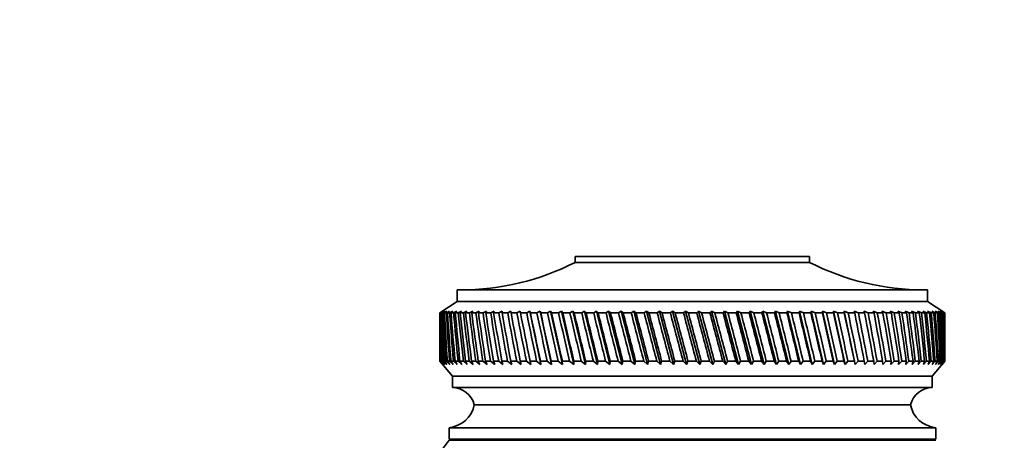
# Model space of a CAD drawing. Units: millimetres. Extents: x 0 to 1478, y 0 to 1758.
# Drawn here: x 810 to 896, y 1290 to 1326 of the extents above; entities that cross this region are included whole.
import ezdxf
from ezdxf import colors
from ezdxf.entities.mleader import LeaderData, LeaderLine
from ezdxf.math import Vec2, Vec3

# ---------------------------------------------------------------- set-up
doc = ezdxf.new("R2010")
doc.units = ezdxf.units.MM
doc.layers.add('DV1_Défaut', color=7, linetype='Continuous')
doc.layers.add('Défaut', color=7, linetype='Continuous')

# ---------------------------------------------------------------- blocks, each defined once
blk = doc.blocks.new('_DOT')
at = {"color": 0}
blk.add_line((0, 0), (-1, 0), dxfattribs=at)
at = {"color": 0, "const_width": 0.333}
blk.add_lwpolyline([(-0.1665, 0, 1), (0.1665, 0, 1)], format="xyb", close=True, dxfattribs=at)
blk = doc.blocks.new('SE')
at = {"layer": 'DV1_Défaut', "color": 7, "linetype": 'Continuous', "lineweight": 35}
for p, q in [((858.748, 1305.793), (879.148, 1305.793)), ((858.748, 1305.793), (858.748, 1305.293)), ((866.558, 1305.855), (866.558, 1305.793)), ((879.148, 1305.293), (879.148, 1305.793)), ((858.748, 1305.293), (879.148, 1305.293)), ((848.448, 1302.893), (889.448, 1302.893)), ((848.448, 1302.893), (848.448, 1301.893)), ((889.448, 1301.893), (889.448, 1302.893)), ((848.448, 1301.893), (846.948, 1300.893)), ((848.448, 1301.893), (889.448, 1301.893)), ((890.948, 1300.893), (889.448, 1301.893)), ((846.951, 1300.893), (846.948, 1300.893)), ((846.948, 1300.893), (846.948, 1299.603)), ((847.196, 1301.054), (846.951, 1300.893)), ((846.963, 1300.893), (847.196, 1301.054)), ((847.001, 1300.893), (846.963, 1300.893)), ((847.254, 1301.054), (847.001, 1300.893)), ((847.035, 1300.893), (847.254, 1301.054)), ((847.112, 1300.893), (847.035, 1300.893)), ((847.371, 1301.054), (847.112, 1300.893)), ((847.167, 1300.893), (847.371, 1301.054)), ((847.282, 1300.893), (847.167, 1300.893)), ((847.547, 1301.054), (847.282, 1300.893)), ((847.359, 1300.893), (847.547, 1301.054)), ((847.512, 1300.893), (847.359, 1300.893)), ((847.782, 1301.054), (847.512, 1300.893)), ((847.61, 1300.893), (847.782, 1301.054)), ((847.8, 1300.893), (847.61, 1300.893)), ((848.075, 1301.054), (847.8, 1300.893)), ((847.92, 1300.893), (848.075, 1301.054)), ((848.146, 1300.893), (847.92, 1300.893)), ((848.425, 1301.054), (848.146, 1300.893)), ((848.287, 1300.893), (848.425, 1301.054)), ((848.55, 1300.893), (848.287, 1300.893)), ((848.832, 1301.054), (848.55, 1300.893)), ((848.711, 1300.893), (848.832, 1301.054)), ((849.009, 1300.893), (848.711, 1300.893)), ((849.293, 1301.054), (849.009, 1300.893)), ((849.19, 1300.893), (849.293, 1301.054)), ((849.523, 1300.893), (849.19, 1300.893)), ((849.809, 1301.054), (849.523, 1300.893)), ((849.724, 1300.893), (849.809, 1301.054)), ((850.09, 1300.893), (849.724, 1300.893)), ((850.377, 1301.054), (850.09, 1300.893)), ((850.31, 1300.893), (850.377, 1301.054)), ((850.709, 1300.893), (850.31, 1300.893)), ((850.996, 1301.054), (850.709, 1300.893)), ((850.947, 1300.893), (850.996, 1301.054)), ((851.378, 1300.893), (850.947, 1300.893)), ((851.664, 1301.054), (851.378, 1300.893)), ((851.634, 1300.893), (851.664, 1301.054)), ((852.095, 1300.893), (851.634, 1300.893)), ((852.379, 1301.054), (852.095, 1300.893)), ((852.368, 1300.893), (852.379, 1301.054)), ((852.858, 1300.893), (852.368, 1300.893)), ((853.14, 1301.054), (852.858, 1300.893)), ((853.147, 1300.893), (853.14, 1301.054)), ((853.665, 1300.893), (853.147, 1300.893)), ((853.944, 1301.054), (853.665, 1300.893)), ((853.97, 1300.893), (853.944, 1301.054)), ((854.514, 1300.893), (853.97, 1300.893)), ((854.789, 1301.054), (854.514, 1300.893)), ((854.834, 1300.893), (854.789, 1301.054)), ((854.789, 1301.054), (855.757, 1296.408)), ((855.403, 1300.893), (854.834, 1300.893)), ((855.673, 1301.054), (855.403, 1300.893)), ((855.737, 1300.893), (855.673, 1301.054)), ((855.673, 1301.054), (856.68, 1296.408)), ((856.329, 1300.893), (855.737, 1300.893)), ((856.594, 1301.054), (856.329, 1300.893)), ((856.675, 1300.893), (856.594, 1301.054)), ((856.594, 1301.054), (857.638, 1296.408)), ((857.289, 1300.893), (856.675, 1300.893)), ((857.548, 1301.054), (857.289, 1300.893)), ((857.648, 1300.893), (857.548, 1301.054)), ((857.548, 1301.054), (858.626, 1296.408)), ((858.282, 1300.893), (857.648, 1300.893)), ((858.534, 1301.054), (858.282, 1300.893)), ((858.651, 1300.893), (858.534, 1301.054)), ((858.534, 1301.054), (859.643, 1296.408)), ((859.303, 1300.893), (858.651, 1300.893)), ((859.548, 1301.054), (859.303, 1300.893)), ((859.683, 1300.893), (859.548, 1301.054)), ((859.548, 1301.054), (860.685, 1296.408)), ((860.351, 1300.893), (859.683, 1300.893)), ((860.588, 1301.054), (860.351, 1300.893)), ((860.74, 1300.893), (860.588, 1301.054)), ((860.588, 1301.054), (861.75, 1296.408)), ((861.423, 1300.893), (860.74, 1300.893)), ((861.651, 1301.054), (861.423, 1300.893)), ((861.819, 1300.893), (861.651, 1301.054)), ((861.651, 1301.054), (862.834, 1296.408)), ((862.515, 1300.893), (861.819, 1300.893)), ((862.733, 1301.054), (862.515, 1300.893)), ((862.918, 1300.893), (862.733, 1301.054)), ((862.733, 1301.054), (863.936, 1296.408)), ((863.625, 1300.893), (862.918, 1300.893)), ((863.833, 1301.054), (863.625, 1300.893)), ((864.034, 1300.893), (863.833, 1301.054)), ((863.833, 1301.054), (865.051, 1296.408)), ((864.75, 1300.893), (864.034, 1300.893)), ((864.947, 1301.054), (864.75, 1300.893)), ((865.163, 1300.893), (864.947, 1301.054)), ((864.947, 1301.054), (866.176, 1296.408)), ((865.886, 1300.893), (865.163, 1300.893)), ((866.072, 1301.054), (865.886, 1300.893)), ((866.302, 1300.893), (866.072, 1301.054)), ((866.072, 1301.054), (867.31, 1296.408)), ((867.03, 1300.893), (866.302, 1300.893)), ((867.205, 1301.054), (867.03, 1300.893)), ((867.449, 1300.893), (867.205, 1301.054)), ((867.205, 1301.054), (868.448, 1296.408)), ((868.18, 1300.893), (867.449, 1300.893)), ((868.342, 1301.054), (868.18, 1300.893)), ((868.6, 1300.893), (868.342, 1301.054)), ((868.342, 1301.054), (869.587, 1296.408)), ((869.331, 1300.893), (868.6, 1300.893)), ((869.481, 1301.054), (869.331, 1300.893)), ((869.752, 1300.893), (869.481, 1301.054)), ((869.481, 1301.054), (870.724, 1296.408)), ((870.482, 1300.893), (869.752, 1300.893)), ((870.619, 1301.054), (870.482, 1300.893)), ((870.901, 1300.893), (870.619, 1301.054)), ((870.619, 1301.054), (871.857, 1296.408)), ((871.629, 1300.893), (870.901, 1300.893)), ((871.752, 1301.054), (871.629, 1300.893)), ((872.045, 1300.893), (871.752, 1301.054)), ((871.752, 1301.054), (872.981, 1296.408)), ((872.768, 1300.893), (872.045, 1300.893)), ((872.877, 1301.054), (872.768, 1300.893)), ((873.181, 1300.893), (872.877, 1301.054)), ((872.877, 1301.054), (874.095, 1296.408)), ((873.896, 1300.893), (873.181, 1300.893)), ((873.992, 1301.054), (873.896, 1300.893)), ((874.305, 1300.893), (873.992, 1301.054)), ((873.992, 1301.054), (875.194, 1296.408)), ((875.011, 1300.893), (874.305, 1300.893)), ((875.093, 1301.054), (875.011, 1300.893)), ((875.414, 1300.893), (875.093, 1301.054)), ((875.093, 1301.054), (876.277, 1296.408)), ((876.11, 1300.893), (875.414, 1300.893)), ((876.177, 1301.054), (876.11, 1300.893)), ((876.506, 1300.893), (876.177, 1301.054)), ((876.177, 1301.054), (877.339, 1296.408)), ((877.189, 1300.893), (876.506, 1300.893)), ((877.241, 1301.054), (877.189, 1300.893)), ((877.577, 1300.893), (877.241, 1301.054)), ((877.241, 1301.054), (878.378, 1296.408)), ((878.245, 1300.893), (877.577, 1300.893)), ((878.282, 1301.054), (878.245, 1300.893)), ((878.624, 1300.893), (878.282, 1301.054)), ((878.282, 1301.054), (879.391, 1296.408)), ((879.276, 1300.893), (878.624, 1300.893)), ((879.298, 1301.054), (879.276, 1300.893)), ((879.645, 1300.893), (879.298, 1301.054)), ((879.298, 1301.054), (880.376, 1296.408)), ((880.278, 1300.893), (879.645, 1300.893)), ((880.286, 1301.054), (880.278, 1300.893)), ((880.637, 1300.893), (880.286, 1301.054)), ((880.286, 1301.054), (881.33, 1296.408)), ((881.25, 1300.893), (880.637, 1300.893)), ((881.596, 1300.893), (881.242, 1301.054)), ((881.242, 1301.054), (881.25, 1300.893)), ((881.242, 1301.054), (882.249, 1296.408)), ((882.187, 1300.893), (881.596, 1300.893)), ((882.521, 1300.893), (882.165, 1301.054)), ((882.165, 1301.054), (882.187, 1300.893)), ((882.165, 1301.054), (883.132, 1296.408)), ((883.089, 1300.893), (882.521, 1300.893)), ((883.408, 1300.893), (883.051, 1301.054)), ((883.051, 1301.054), (883.089, 1300.893)), ((883.951, 1300.893), (883.408, 1300.893)), ((884.256, 1300.893), (883.899, 1301.054)), ((883.899, 1301.054), (883.951, 1300.893)), ((884.773, 1300.893), (884.256, 1300.893)), ((885.062, 1300.893), (884.706, 1301.054)), ((884.706, 1301.054), (884.773, 1300.893)), ((885.551, 1300.893), (885.062, 1300.893)), ((885.824, 1300.893), (885.469, 1301.054)), ((885.469, 1301.054), (885.551, 1300.893)), ((886.284, 1300.893), (885.824, 1300.893)), ((886.539, 1300.893), (886.188, 1301.054)), ((886.188, 1301.054), (886.284, 1300.893)), ((886.969, 1300.893), (886.539, 1300.893)), ((887.207, 1300.893), (886.859, 1301.054)), ((886.859, 1301.054), (886.969, 1300.893)), ((887.605, 1300.893), (887.207, 1300.893)), ((887.824, 1300.893), (887.481, 1301.054)), ((887.481, 1301.054), (887.605, 1300.893)), ((888.189, 1300.893), (887.824, 1300.893)), ((888.39, 1300.893), (888.052, 1301.054)), ((888.052, 1301.054), (888.189, 1300.893)), ((888.721, 1300.893), (888.39, 1300.893)), ((888.902, 1300.893), (888.571, 1301.054)), ((888.571, 1301.054), (888.721, 1300.893)), ((889.199, 1300.893), (888.902, 1300.893)), ((889.359, 1300.893), (889.036, 1301.054)), ((889.036, 1301.054), (889.199, 1300.893)), ((889.621, 1300.893), (889.359, 1300.893)), ((889.761, 1300.893), (889.446, 1301.054)), ((889.446, 1301.054), (889.621, 1300.893)), ((889.986, 1300.893), (889.761, 1300.893)), ((890.105, 1300.893), (889.8, 1301.054)), ((889.8, 1301.054), (889.986, 1300.893)), ((890.392, 1300.893), (890.097, 1301.054)), ((890.097, 1301.054), (890.294, 1300.893)), ((890.294, 1300.893), (890.105, 1300.893)), ((890.62, 1300.893), (890.335, 1301.054)), ((890.335, 1301.054), (890.544, 1300.893)), ((890.544, 1300.893), (890.392, 1300.893)), ((890.788, 1300.893), (890.515, 1301.054)), ((890.515, 1301.054), (890.734, 1300.893)), ((890.734, 1300.893), (890.62, 1300.893)), ((890.897, 1300.893), (890.636, 1301.054)), ((890.636, 1301.054), (890.864, 1300.893)), ((890.945, 1300.893), (890.698, 1301.054)), ((890.698, 1301.054), (890.934, 1300.893)), ((890.864, 1300.893), (890.788, 1300.893)), ((890.934, 1300.893), (890.897, 1300.893)), ((890.945, 1300.893), (890.948, 1300.893)), ((890.948, 1299.603), (890.948, 1300.893)), ((846.948, 1297.982), (846.948, 1296.693)), ((890.948, 1296.693), (890.948, 1297.982)), ((846.948, 1296.693), (846.951, 1296.693)), ((846.948, 1296.693), (848.048, 1295.393)), ((846.951, 1296.693), (847.198, 1296.408)), ((846.999, 1296.693), (846.961, 1296.693)), ((847.198, 1296.408), (846.961, 1296.693)), ((846.999, 1296.693), (847.261, 1296.408)), ((847.107, 1296.693), (847.032, 1296.693)), ((847.261, 1296.408), (847.032, 1296.693)), ((847.107, 1296.693), (847.384, 1296.408)), ((847.276, 1296.693), (847.162, 1296.693)), ((847.384, 1296.408), (847.162, 1296.693)), ((847.276, 1296.693), (847.566, 1296.408)), ((847.504, 1296.693), (847.352, 1296.693)), ((847.566, 1296.408), (847.352, 1296.693)), ((847.504, 1296.693), (847.806, 1296.408)), ((847.79, 1296.693), (847.601, 1296.693)), ((847.806, 1296.408), (847.601, 1296.693)), ((847.79, 1296.693), (848.104, 1296.408)), ((848.135, 1296.693), (847.909, 1296.693)), ((848.104, 1296.408), (847.909, 1296.693)), ((848.135, 1296.693), (848.46, 1296.408)), ((848.536, 1296.693), (848.275, 1296.693)), ((848.46, 1296.408), (848.275, 1296.693)), ((848.536, 1296.693), (848.871, 1296.408)), ((848.994, 1296.693), (848.697, 1296.693)), ((848.871, 1296.408), (848.697, 1296.693)), ((848.994, 1296.693), (849.338, 1296.408)), ((849.506, 1296.693), (849.175, 1296.693)), ((849.338, 1296.408), (849.175, 1296.693)), ((849.506, 1296.693), (849.858, 1296.408)), ((850.072, 1296.693), (849.706, 1296.693)), ((849.858, 1296.408), (849.706, 1296.693)), ((850.072, 1296.693), (850.431, 1296.408)), ((850.689, 1296.693), (850.291, 1296.693)), ((850.431, 1296.408), (850.291, 1296.693)), ((850.689, 1296.693), (851.055, 1296.408)), ((851.356, 1296.693), (850.927, 1296.693)), ((851.055, 1296.408), (850.927, 1296.693)), ((851.356, 1296.693), (851.727, 1296.408)), ((852.072, 1296.693), (851.612, 1296.693)), ((851.727, 1296.408), (851.612, 1296.693)), ((852.072, 1296.693), (852.447, 1296.408)), ((852.833, 1296.693), (852.344, 1296.693)), ((852.447, 1296.408), (852.344, 1296.693)), ((852.833, 1296.693), (853.212, 1296.408)), ((853.639, 1296.693), (853.123, 1296.693)), ((853.212, 1296.408), (853.123, 1296.693)), ((853.639, 1296.693), (854.02, 1296.408)), ((854.487, 1296.693), (853.944, 1296.693)), ((854.02, 1296.408), (853.944, 1296.693)), ((854.487, 1296.693), (854.869, 1296.408)), ((855.375, 1296.693), (854.807, 1296.693)), ((854.869, 1296.408), (854.807, 1296.693)), ((855.375, 1296.693), (855.757, 1296.408)), ((856.3, 1296.693), (855.708, 1296.693)), ((855.757, 1296.408), (855.708, 1296.693)), ((856.3, 1296.693), (856.68, 1296.408)), ((857.259, 1296.693), (856.646, 1296.693)), ((856.68, 1296.408), (856.646, 1296.693)), ((857.259, 1296.693), (857.638, 1296.408)), ((858.25, 1296.693), (857.617, 1296.693)), ((857.638, 1296.408), (857.617, 1296.693)), ((858.25, 1296.693), (858.626, 1296.408)), ((859.271, 1296.693), (858.62, 1296.693)), ((858.626, 1296.408), (858.62, 1296.693)), ((859.271, 1296.693), (859.643, 1296.408)), ((859.643, 1296.408), (859.651, 1296.693)), ((860.319, 1296.693), (859.651, 1296.693)), ((860.319, 1296.693), (860.685, 1296.408)), ((860.685, 1296.408), (860.707, 1296.693)), ((861.39, 1296.693), (860.707, 1296.693)), ((861.39, 1296.693), (861.75, 1296.408)), ((861.75, 1296.408), (861.786, 1296.693)), ((862.481, 1296.693), (861.786, 1296.693)), ((862.481, 1296.693), (862.834, 1296.408)), ((862.834, 1296.408), (862.884, 1296.693)), ((863.591, 1296.693), (862.884, 1296.693)), ((863.591, 1296.693), (863.936, 1296.408)), ((863.936, 1296.408), (863.999, 1296.693)), ((864.715, 1296.693), (863.999, 1296.693)), ((864.715, 1296.693), (865.051, 1296.408)), ((865.051, 1296.408), (865.128, 1296.693)), ((865.85, 1296.693), (865.128, 1296.693)), ((865.85, 1296.693), (866.176, 1296.408)), ((866.176, 1296.408), (866.267, 1296.693)), ((866.994, 1296.693), (866.267, 1296.693)), ((866.994, 1296.693), (867.31, 1296.408)), ((867.31, 1296.408), (867.414, 1296.693)), ((868.144, 1296.693), (867.414, 1296.693)), ((868.144, 1296.693), (868.448, 1296.408)), ((868.448, 1296.408), (868.564, 1296.693)), ((869.296, 1296.693), (868.564, 1296.693)), ((869.296, 1296.693), (869.587, 1296.408)), ((869.587, 1296.408), (869.716, 1296.693)), ((870.447, 1296.693), (869.716, 1296.693)), ((870.447, 1296.693), (870.724, 1296.408)), ((870.724, 1296.408), (870.866, 1296.693)), ((871.593, 1296.693), (870.866, 1296.693)), ((871.593, 1296.693), (871.857, 1296.408)), ((871.857, 1296.408), (872.01, 1296.693)), ((872.733, 1296.693), (872.01, 1296.693)), ((872.733, 1296.693), (872.981, 1296.408)), ((872.981, 1296.408), (873.146, 1296.693)), ((873.862, 1296.693), (873.146, 1296.693)), ((873.862, 1296.693), (874.095, 1296.408)), ((874.095, 1296.408), (874.271, 1296.693)), ((874.977, 1296.693), (874.271, 1296.693)), ((874.977, 1296.693), (875.194, 1296.408)), ((875.194, 1296.408), (875.38, 1296.693)), ((876.076, 1296.693), (875.38, 1296.693)), ((876.076, 1296.693), (876.277, 1296.408)), ((876.277, 1296.408), (876.473, 1296.693)), ((877.156, 1296.693), (876.473, 1296.693)), ((877.156, 1296.693), (877.339, 1296.408)), ((877.339, 1296.408), (877.544, 1296.693)), ((878.213, 1296.693), (877.544, 1296.693)), ((878.213, 1296.693), (878.378, 1296.408)), ((878.378, 1296.408), (878.592, 1296.693)), ((879.244, 1296.693), (878.592, 1296.693)), ((879.244, 1296.693), (879.391, 1296.408)), ((879.391, 1296.408), (879.614, 1296.693)), ((880.248, 1296.693), (879.614, 1296.693)), ((880.248, 1296.693), (880.376, 1296.408)), ((880.376, 1296.408), (880.606, 1296.693)), ((881.22, 1296.693), (880.606, 1296.693)), ((881.22, 1296.693), (881.33, 1296.408)), ((881.33, 1296.408), (881.567, 1296.693)), ((882.159, 1296.693), (881.567, 1296.693)), ((882.159, 1296.693), (882.249, 1296.408)), ((882.249, 1296.408), (882.493, 1296.693)), ((883.062, 1296.693), (882.493, 1296.693)), ((883.062, 1296.693), (883.132, 1296.408)), ((883.132, 1296.408), (883.381, 1296.693)), ((883.925, 1296.693), (883.381, 1296.693)), ((883.925, 1296.693), (883.976, 1296.408)), ((883.976, 1296.408), (884.231, 1296.693)), ((884.748, 1296.693), (884.231, 1296.693)), ((884.748, 1296.693), (884.779, 1296.408)), ((884.779, 1296.408), (885.038, 1296.693)), ((885.528, 1296.693), (885.038, 1296.693)), ((885.528, 1296.693), (885.539, 1296.408)), ((885.539, 1296.408), (885.801, 1296.693)), ((886.262, 1296.693), (885.801, 1296.693)), ((886.262, 1296.693), (886.253, 1296.408)), ((886.253, 1296.408), (886.518, 1296.693)), ((886.948, 1296.693), (886.518, 1296.693)), ((886.948, 1296.693), (886.919, 1296.408)), ((886.919, 1296.408), (887.187, 1296.693)), ((887.586, 1296.693), (887.187, 1296.693)), ((887.586, 1296.693), (887.537, 1296.408)), ((887.537, 1296.408), (887.806, 1296.693)), ((888.172, 1296.693), (887.806, 1296.693)), ((888.172, 1296.693), (888.103, 1296.408)), ((888.103, 1296.408), (888.373, 1296.693)), ((888.705, 1296.693), (888.373, 1296.693)), ((888.705, 1296.693), (888.617, 1296.408)), ((888.617, 1296.408), (888.887, 1296.693)), ((889.185, 1296.693), (888.887, 1296.693)), ((889.185, 1296.693), (889.077, 1296.408)), ((889.077, 1296.408), (889.346, 1296.693)), ((889.609, 1296.693), (889.346, 1296.693)), ((889.609, 1296.693), (889.482, 1296.408)), ((889.482, 1296.408), (889.749, 1296.693)), ((889.976, 1296.693), (889.749, 1296.693)), ((889.976, 1296.693), (889.831, 1296.408)), ((889.831, 1296.408), (890.096, 1296.693)), ((889.848, 1295.393), (890.948, 1296.693)), ((890.286, 1296.693), (890.096, 1296.693)), ((890.286, 1296.693), (890.122, 1296.408)), ((890.122, 1296.408), (890.384, 1296.693)), ((890.537, 1296.693), (890.355, 1296.408)), ((890.355, 1296.408), (890.614, 1296.693)), ((890.537, 1296.693), (890.384, 1296.693)), ((890.729, 1296.693), (890.53, 1296.408)), ((890.53, 1296.408), (890.784, 1296.693)), ((890.729, 1296.693), (890.614, 1296.693)), ((890.861, 1296.693), (890.645, 1296.408)), ((890.645, 1296.408), (890.894, 1296.693)), ((890.933, 1296.693), (890.701, 1296.408)), ((890.701, 1296.408), (890.944, 1296.693)), ((890.861, 1296.693), (890.784, 1296.693)), ((890.933, 1296.693), (890.894, 1296.693)), ((890.948, 1296.693), (890.944, 1296.693)), ((848.048, 1295.393), (889.848, 1295.393)), ((848.048, 1295.393), (848.048, 1294.393)), ((889.848, 1294.393), (889.848, 1295.393)), ((848.048, 1294.393), (889.848, 1294.393)), ((849.948, 1292.893), (887.948, 1292.893)), ((849.948, 1292.893), (887.948, 1292.893)), ((847.748, 1290.893), (890.148, 1290.893)), ((847.748, 1290.893), (847.748, 1289.893)), ((890.148, 1289.893), (890.148, 1290.893)), ((847.748, 1289.793), (847.148, 1288.993)), ((847.748, 1289.893), (890.148, 1289.893)), ((847.748, 1289.793), (890.148, 1289.793))]:
    blk.add_line(p, q, dxfattribs=at)
for centre, radius, start, end in [((848.756, 1324.893), 22, 270, 297.01229), ((889.14, 1324.893), 22, 242.98771, 270), ((848.011, 1292.393), 2, 14.46761, 88.95206), ((889.884, 1292.393), 2, 91.04794, 165.53239), ((847.496, 1293.38), 2.5, 275.78652, 348.76086), ((890.4, 1293.38), 2.5, 191.23914, 264.21348), ((850.198, 1289.893), 0.75, 180, 187.66226), ((887.698, 1289.893), 0.75, 352.33774, 0)]:
    blk.add_arc(centre, radius, start, end, dxfattribs=at)
for centre, major_axis, ratio, start_param, end_param in [((868.948, 1369.307), (-13.883, -108.737), 0.156948, -0.870435, -0.819695), ((868.948, 1228.278), (-15.598, 108.736), 0.142682, 0.819266, 0.870007), ((868.948, 1369.307), (-12.961, -108.738), 0.163479, -0.870988, -0.820247), ((868.948, 1228.278), (-16.387, 108.736), 0.134997, 0.81939, 0.87013), ((868.948, 1369.307), (-11.999, -108.74), 0.169576, -0.871762, -0.821021), ((868.948, 1228.278), (-17.128, 108.737), 0.126978, 0.819733, 0.870473), ((868.948, 1369.307), (-10.999, -108.742), 0.175216, -0.872751, -0.822011), ((868.948, 1228.278), (-17.82, 108.738), 0.11865, 0.820289, 0.87103), ((868.948, 1369.307), (-9.963, -108.744), 0.180376, -0.873947, -0.823207), ((868.948, 1228.278), (-18.461, 108.74), 0.110039, 0.821051, 0.871792), ((868.948, 1369.307), (-8.895, -108.746), 0.185033, -0.875338, -0.824598), ((868.948, 1228.278), (-19.052, 108.742), 0.101168, 0.822008, 0.872748), ((868.948, 1369.307), (-7.797, -108.749), 0.189169, -0.876909, -0.826169), ((868.948, 1228.278), (-19.59, 108.744), 0.092064, 0.823147, 0.873888), ((868.948, 1369.307), (-6.674, -108.751), 0.192765, -0.878643, -0.827902), ((868.948, 1228.278), (-20.075, 108.746), 0.082749, 0.824456, 0.875197), ((868.948, 1369.307), (-5.527, -108.753), 0.195804, -0.88052, -0.82978), ((868.948, 1228.278), (-20.507, 108.748), 0.073249, 0.825919, 0.87666), ((868.948, 1369.307), (-4.362, -108.755), 0.198273, -0.882519, -0.831778), ((868.948, 1228.278), (-20.885, 108.751), 0.063585, 0.82752, 0.878261), ((868.948, 1369.307), (-3.182, -108.757), 0.200159, -0.884615, -0.833875), ((868.948, 1228.278), (-21.208, 108.753), 0.053782, 0.829243, 0.879984), ((868.948, 1369.307), (-1.991, -108.758), 0.201454, -0.886784, -0.836043), ((868.948, 1228.278), (-21.477, 108.755), 0.043862, 0.831069, 0.88181), ((868.948, 1369.307), (-0.793, -108.759), 0.202151, -0.888998, -0.838257), ((868.948, 1228.278), (-21.69, 108.756), 0.033848, 0.832981, 0.883721), ((868.948, 1369.307), (0.408, -108.759), 0.202248, -0.89123, -0.84049), ((868.948, 1228.278), (-21.848, 108.758), 0.023761, 0.834958, 0.885698), ((868.948, 1369.307), (1.607, -108.758), 0.201743, -0.893453, -0.842713), ((868.948, 1228.278), (-21.95, 108.758), 0.013623, 0.836982, 0.887722), ((868.948, 1369.307), (2.801, -108.757), 0.200639, -0.895639, -0.844899), ((868.948, 1228.278), (-21.997, 108.759), 0.003457, 0.839032, 0.889772), ((868.948, 1369.307), (3.985, -108.756), 0.198941, -0.897762, -0.847021), ((868.948, 1228.278), (-21.988, 108.759), 0.006717, -0.89183, -0.841089), ((868.948, 1369.307), (5.156, -108.754), 0.196658, -0.899794, -0.849054), ((868.948, 1228.278), (-21.923, 108.758), 0.016877, -0.893874, -0.843133), ((868.948, 1369.307), (6.308, -108.752), 0.1938, -0.901713, -0.850972), ((868.948, 1228.278), (-21.803, 108.757), 0.027001, -0.895885, -0.845144), ((868.948, 1369.307), (7.44, -108.75), 0.190381, -0.903495, -0.852755), ((868.948, 1228.278), (-21.628, 108.756), 0.037067, -0.897843, -0.847102), ((868.948, 1369.307), (8.546, -108.747), 0.186417, -0.90512, -0.85438), ((868.948, 1228.278), (-21.397, 108.754), 0.047054, -0.899729, -0.848988), ((868.948, 1369.307), (9.624, -108.745), 0.181924, -0.906571, -0.85583), ((868.948, 1228.278), (-21.111, 108.752), 0.056939, -0.901524, -0.850783), ((868.948, 1369.307), (10.67, -108.742), 0.176923, -0.907831, -0.85709), ((868.948, 1228.278), (-20.77, 108.75), 0.066699, -0.90321, -0.852469), ((868.948, 1369.307), (11.682, -108.74), 0.171435, -0.908887, -0.858147), ((868.948, 1228.278), (-20.375, 108.748), 0.076313, -0.904768, -0.854028), ((868.948, 1369.307), (12.657, -108.739), 0.165482, -0.909731, -0.858991), ((868.948, 1228.278), (-19.926, 108.745), 0.085757, -0.906184, -0.855443), ((868.948, 1369.307), (13.592, -108.737), 0.159087, -0.910355, -0.859615), ((868.948, 1228.278), (-19.423, 108.743), 0.095007, -0.90744, -0.856699), ((868.948, 1369.307), (14.486, -108.736), 0.152275, -0.910755, -0.860014), ((868.948, 1228.278), (-18.868, 108.741), 0.104039, -0.908522, -0.857781), ((868.948, 1369.307), (15.335, -108.736), 0.14507, -0.910928, -0.860188), ((868.948, 1228.278), (-18.261, 108.739), 0.112829, -0.909417, -0.858677), ((868.948, 1369.307), (16.139, -108.736), 0.137498, -0.910877, -0.860136), ((868.948, 1228.278), (-17.603, 108.738), 0.121352, -0.910114, -0.859374), ((868.948, 1369.307), (16.896, -108.737), 0.129584, -0.910604, -0.859863), ((868.948, 1228.278), (-16.896, 108.737), 0.129584, -0.910604, -0.859863), ((868.948, 1369.307), (17.603, -108.738), 0.121352, -0.910114, -0.859374), ((868.948, 1228.278), (-16.139, 108.736), 0.137498, -0.910877, -0.860136), ((868.948, 1369.307), (18.261, -108.739), 0.112829, -0.909417, -0.858677), ((868.948, 1228.278), (-15.335, 108.736), 0.14507, -0.910928, -0.860188), ((868.948, 1369.307), (18.868, -108.741), 0.104039, -0.908522, -0.857781), ((868.948, 1228.278), (-14.486, 108.736), 0.152275, -0.910755, -0.860014), ((868.948, 1369.307), (19.423, -108.743), 0.095007, -0.90744, -0.856699), ((868.948, 1228.278), (-13.592, 108.737), 0.159087, -0.910355, -0.859615), ((868.948, 1369.307), (19.926, -108.745), 0.085757, -0.906184, -0.855443), ((868.948, 1228.278), (-12.657, 108.739), 0.165482, -0.909731, -0.858991), ((868.948, 1369.307), (20.375, -108.748), 0.076313, -0.904768, -0.854028), ((868.948, 1228.278), (-11.682, 108.74), 0.171435, -0.908887, -0.858147), ((868.948, 1369.307), (20.77, -108.75), 0.066699, -0.90321, -0.852469), ((868.948, 1228.278), (-10.67, 108.742), 0.176923, -0.907831, -0.85709), ((868.948, 1369.307), (21.111, -108.752), 0.056939, -0.901524, -0.850783), ((868.948, 1228.278), (-9.624, 108.745), 0.181924, -0.906571, -0.85583), ((868.948, 1369.307), (21.397, -108.754), 0.047054, -0.899729, -0.848988), ((868.948, 1228.278), (-8.546, 108.747), 0.186417, -0.90512, -0.85438), ((868.948, 1369.307), (21.628, -108.756), 0.037067, -0.897843, -0.847102), ((868.948, 1228.278), (-7.44, 108.75), 0.190381, -0.903495, -0.852755), ((868.948, 1369.307), (21.803, -108.757), 0.027001, -0.895885, -0.845144), ((868.948, 1228.278), (-6.308, 108.752), 0.1938, -0.901713, -0.850972), ((868.948, 1369.307), (21.923, -108.758), 0.016877, -0.893874, -0.843133), ((868.948, 1228.278), (-5.156, 108.754), 0.196658, -0.899794, -0.849054), ((868.948, 1369.307), (21.988, -108.759), 0.006717, -0.89183, -0.841089), ((868.948, 1228.278), (-3.985, 108.756), 0.198941, -0.897762, -0.847021), ((868.948, 1369.307), (21.997, -108.759), 0.003457, 0.839032, 0.889772), ((868.948, 1228.278), (-2.801, 108.757), 0.200639, -0.895639, -0.844899), ((868.948, 1369.307), (21.95, -108.758), 0.013623, 0.836982, 0.887722), ((868.948, 1228.278), (-1.607, 108.758), 0.201743, -0.893453, -0.842713), ((868.948, 1369.307), (21.848, -108.758), 0.023761, 0.834958, 0.885698), ((868.948, 1228.278), (-0.408, 108.759), 0.202248, -0.89123, -0.84049), ((868.948, 1369.307), (21.69, -108.756), 0.033848, 0.832981, 0.883721), ((868.948, 1228.278), (0.793, 108.759), 0.202151, -0.888998, -0.838257), ((868.948, 1369.307), (21.477, -108.755), 0.043862, 0.831069, 0.88181), ((868.948, 1228.278), (1.991, 108.758), 0.201454, -0.886784, -0.836043), ((868.948, 1369.307), (21.208, -108.753), 0.053782, 0.829243, 0.879984), ((868.948, 1228.278), (3.182, 108.757), 0.200159, -0.884615, -0.833875), ((868.948, 1369.307), (20.885, -108.751), 0.063585, 0.82752, 0.878261), ((868.948, 1228.278), (4.362, 108.755), 0.198273, -0.882519, -0.831778), ((868.948, 1369.307), (20.507, -108.748), 0.073249, 0.825919, 0.87666), ((868.948, 1228.278), (5.527, 108.753), 0.195804, -0.88052, -0.82978), ((868.948, 1369.307), (20.075, -108.746), 0.082749, 0.824456, 0.875197), ((868.948, 1228.278), (6.674, 108.751), 0.192765, -0.878643, -0.827902), ((868.948, 1369.307), (19.59, -108.744), 0.092064, 0.823147, 0.873888), ((868.948, 1228.278), (7.797, 108.749), 0.189169, -0.876909, -0.826169), ((868.948, 1369.307), (19.052, -108.742), 0.101168, 0.822008, 0.872748), ((868.948, 1228.278), (8.895, 108.746), 0.185033, -0.875338, -0.824598), ((868.948, 1369.307), (18.461, -108.74), 0.110039, 0.821051, 0.871792), ((868.948, 1228.278), (9.963, 108.744), 0.180376, -0.873947, -0.823207), ((868.948, 1369.307), (17.82, -108.738), 0.11865, 0.820289, 0.87103), ((868.948, 1228.278), (10.999, 108.742), 0.175216, -0.872751, -0.822011), ((868.948, 1369.307), (17.128, -108.737), 0.126978, 0.819733, 0.870473), ((868.948, 1228.278), (11.999, 108.74), 0.169576, -0.871762, -0.821021), ((868.948, 1369.307), (16.387, -108.736), 0.134997, 0.81939, 0.87013), ((868.948, 1228.278), (12.961, 108.738), 0.163479, -0.870988, -0.820247), ((868.948, 1369.307), (15.598, -108.736), 0.142682, 0.819266, 0.870007), ((868.948, 1228.278), (13.883, 108.737), 0.156948, -0.870435, -0.819695), ((868.948, 1369.307), (14.763, -108.736), 0.150007, 0.835182, 0.870108), ((868.948, 1228.278), (14.763, 108.736), 0.150007, -0.835182, -0.819368), ((868.948, 1228.278), (-14.763, 108.736), 0.150007, 0.835182, 0.870108), ((868.948, 1369.307), (-14.763, -108.736), 0.150007, -0.845012, -0.819368)]:
    blk.add_ellipse(centre, major_axis=major_axis, ratio=ratio, start_param=start_param, end_param=end_param, dxfattribs=at)

msp = doc.modelspace()

# ---------------------------------------------------------------- block references
at = {"layer": 'Défaut'}
msp.add_blockref('SE', (0, 0), dxfattribs=at)

# ---------------------------------------------------------------- leaders
at = {"layer": 'Défaut', "color": 7, "linetype": 'Continuous', "lineweight": 18}
ml = msp.add_multileader_mtext('Standard', dxfattribs=at)
ml.set_content('{\\pxsm0.9;\\fSolid Edge ISO|b1||i0||c0|p34;\\W1.;18/03/2020\\P}', color=256)
ml.set_leader_properties()
ml.set_arrow_properties(name='DOT')
ml.build(insert=Vec2(0, 0))
ml.multileader.update_dxf_attribs({"leader_type": 0, "dogleg_length": 0, "arrow_head_size": 12})
ctx = ml.context
ctx.base_point, ctx.char_height, ctx.arrow_head_size, ctx.landing_gap_size = Vec3(1390.407, 1750.708), 12, 12, 4.2
notes = []
notes.append((ctx, [(0, (0, 0, 0), (0, 0), (1, 0), 1, [])]))
ctx.mtext.insert = Vec3(1392.407, 1756.828)
for ctx, leaders in notes:
    for number, flags, end, landing, length, lines in leaders:
        leader = LeaderData()
        leader.index, (leader.has_last_leader_line, leader.has_dogleg_vector, leader.attachment_direction) = number, flags
        leader.last_leader_point, leader.dogleg_vector, leader.dogleg_length = Vec3(end), Vec3(landing), length
        for number, points, colour, breaks in lines:
            line = LeaderLine()
            line.index, line.vertices, line.color, line.breaks = number, Vec3.list(points), colors.encode_raw_color(colour), breaks
            leader.lines.append(line)
        ctx.leaders.append(leader)

doc.saveas('drawing.dxf')
